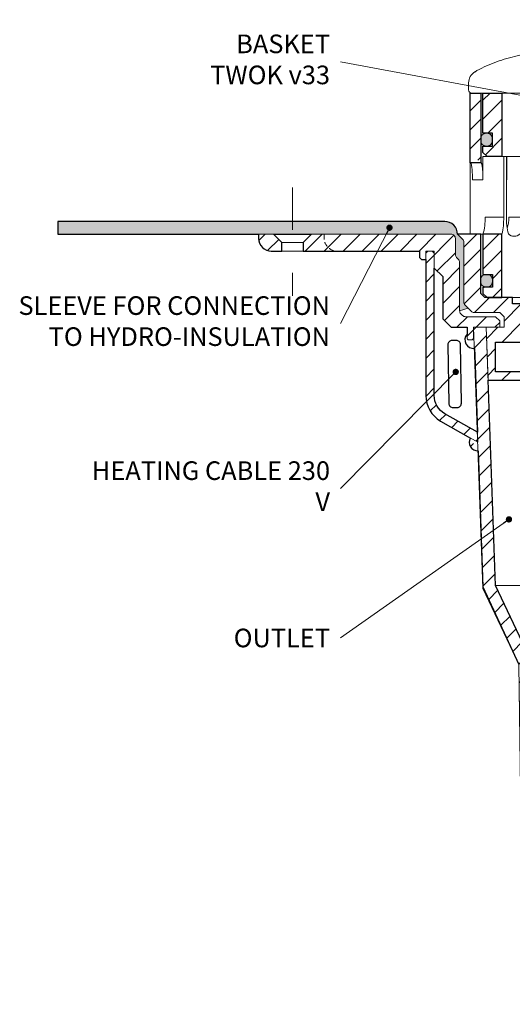
# Model space of a CAD drawing. Units: millimetres. Extents: x -3781 to 3448, y 10854 to 27988.
# Drawn here: x 1804 to 1921, y 13371 to 13604 of the extents above; entities that cross this region are included whole.
import ezdxf

# ---------------------------------------------------------------- set-up
doc = ezdxf.new("R2010")
doc.units = ezdxf.units.MM
for name, pattern in [('ACAD_ISO03W100', [30, 12, -18]), ('DASHDOT2', [0.5, 0.25, -0.125, 0, -0.125]), ('HIDDEN2', [0.1875, 0.125, -0.0625])]:
    doc.linetypes.add(name, pattern=pattern)
for name, color, linetype, lineweight in [('TOPWET_KOŠ', 11, 'Continuous', 13), ('TOPWET_TENKOU', 142, 'Continuous', 13), ('TOPWET_TLUSTOU', 142, 'Continuous', 30), ('TOPWET_ZAKLAD_TENKOU', 142, 'Continuous', 13), ('TOPWET_ČEŠTINA', 225, 'Continuous', 13)]:
    doc.layers.add(name, color=color, linetype=linetype, lineweight=lineweight)
doc.styles.add('REGULAR_ARIAL_NARROW', font='ARIALN.TTF')
doc.dimstyles.new('ISO-TW 1-3', dxfattribs={"dimscale": 3, "dimtxt": 2.2, "dimasz": 1.5, "dimexe": 1, "dimexo": 0, "dimgap": 0.75, "dimtad": 1, "dimdec": 0, "dimtxsty": 'REGULAR_ARIAL_NARROW', "dimblk": 'ARCHTICK', "dimcen": 0.5, "dimclrd": 256, "dimclre": 256, "dimclrt": 256, "dimadec": 0, "dimazin": 0, "dimtfac": 1, "dimtdec": 0, "dimtmove": 1, "dimatfit": 3, "dimldrblk": 'DOT', "dimfxl": 1, "dimtfill": 1, "dimtzin": 0, "dimlwd": -1, "dimlwe": -1, "dimarcsym": 0})

# ---------------------------------------------------------------- blocks, each defined once
blk = doc.blocks.new('TW_ODK_JEMNY')
at = {"layer": 'TOPWET_KOŠ', "ltscale": 40}
h = blk.add_hatch(dxfattribs=at)
h.set_pattern_fill('ANSI31', color=256)
h.set_pattern_definition([(45, (0, 15), (-2.24506, 2.24506), [])])
h.paths.add_polyline_path([(-65, 48.33), (-67.5, 48.33), (-67.5, 47.5), (-67.5, 32.5), (-65, 32.5)])
h.paths.add_polyline_path([(-60, 15), (-64.5, 15), (-64.5, 5.5), (-62.25, 5.5), (-62.25, 2.5), (-64.5, 2.5), (-64.5, 1), (-63.5, 0), (-60, 0)])
h.paths.add_polyline_path([(64.5, 15), (60, 15), (60, 0), (63.5, 0), (64.5, 1), (64.5, 2.5), (62.25, 2.5), (62.25, 5.5), (64.5, 5.5)])
h.paths.add_polyline_path([(67.5, 47.5), (67.5, 48.33), (65, 48.33), (65, 32.5), (67.5, 32.5)])
h = blk.add_hatch(color=256, dxfattribs=at)
h.dxf.hatch_style = 1
h.paths.add_polyline_path([(-65, 3.75, 0.414214), (-63.75, 2.5), (-63.5, 2.5, 0.414214), (-62.25, 3.75), (-62.25, 4.25, 0.414214), (-63.5, 5.5), (-63.75, 5.5, 0.414214), (-65, 4.25)])
h.paths.add_polyline_path([(65, 4.25, 0.414214), (63.75, 5.5), (63.5, 5.5, 0.414214), (62.25, 4.25), (62.25, 3.75, 0.414214), (63.5, 2.5), (63.75, 2.5, 0.414214), (65, 3.75)])
at = {"layer": 'TOPWET_KOŠ', "extrusion": (0, 1, 2.22045e-16)}
for p, q in [((-67.5, 46.83), (-67.5, 31.83)), ((-65, 31.83), (-65, 46.83)), ((-64.48, 33.33), (-64.48, 31.83)), ((-58.95, 33.33), (-64.48, 33.33)), ((-59.57, 19), (-59.57, 33.33)), ((-58.95, 19), (-58.95, 33.33)), ((-58.8, 33.33), (-58.8, 27.83)), ((-52.55, 33.33), (-58.8, 33.33)), ((-67.48, 31.83), (-67.48, 24.75)), ((-64.48, 31.83), (-64.48, 27.83)), ((-64.48, 27.83), (-66.95, 27.83)), ((-58.8, 27.83), (-58.95, 27.83)), ((-67.48, 24.75), (-67.48, 15)), ((-59.57, 19), (-63.99, 19)), ((-54.37, 19), (-58.35, 19)), ((-66.85, 15), (-67.48, 15)), ((-67.48, 15), (-63.99, 15)), ((-66.85, 15), (-63.36, 15)), ((-64.5, 5.5), (-64.5, 15, 0)), ((-64.35, 15), (-60.04, 15)), ((-63.99, 15), (-63.71, 15)), ((-63.71, 15), (-63.36, 15)), ((-62.57, 15), (-62.57, 15.01)), ((-60, 15, 0), (-60, 0))]:
    blk.add_line(p, q, dxfattribs=at)
at = {"layer": 'TOPWET_KOŠ', "linetype": 'ACAD_ISO03W100', "ltscale": 0.1, "extrusion": (0, 1, 2.22045e-16)}
blk.add_line((-65, 48.33, 0), (65, 48.33), dxfattribs=at)
at = {"layer": 'TOPWET_KOŠ'}
for p, q in [((-64.86, 31.83, -10.32), (-67.5, 31.83)), ((-60, 0), (60, 0))]:
    blk.add_line(p, q, dxfattribs=at)
at = {"layer": 'TOPWET_KOŠ', "extrusion": (2.94896e-25, -2.27152e-13, -1)}
for points in [[(67.5, 46.83), (67.5, 31.83), (65, 31.83), (65, 46.83), (65, 48.33), (67.5, 48.33), (67.5, 46.83)], [(67.5, 46.83), (67.5, 31.83), (65, 31.83), (65, 48.33), (67.5, 48.33), (67.5, 46.83)]]:
    blk.add_lwpolyline(points, dxfattribs=at)
at = {"layer": 'TOPWET_KOŠ', "extrusion": (-1.38343e-12, -2.27152e-13, -1)}
blk.add_lwpolyline([(65, 46.83), (65, 31.83), (67.5, 31.83), (67.5, 46.83), (67.5, 48.33), (65, 48.33), (65, 46.83)], dxfattribs=at)
at = {"layer": 'TOPWET_KOŠ', "extrusion": (-1.38343e-12, -4.54525e-13, -1)}
blk.add_lwpolyline([(65, 46.83), (65, 31.83), (67.5, 31.83), (67.5, 48.33), (65, 48.33), (65, 46.83)], dxfattribs=at)
at = {"layer": 'TOPWET_KOŠ', "lineweight": 30, "extrusion": (-1.38343e-12, -4.54525e-13, -1)}
blk.add_lwpolyline([(65, 46.83), (65, 31.83), (67.5, 31.83), (67.5, 48.33), (65, 48.33), (65, 46.83)], dxfattribs=at)
at = {"layer": 'TOPWET_KOŠ', "extrusion": (4.56372e-12, -2.4251e-12, -1)}
blk.add_lwpolyline([(64.5, 1), (64.5, 2.5), (62.25, 2.5), (62.25, 5.5), (64.5, 5.5), (64.5, 15), (60, 15), (60, 0), (63.5, 0), (64.5, 1)], dxfattribs=at)
at = {"layer": 'TOPWET_KOŠ', "extrusion": (-2.68565e-27, 3.30947e-13, -1)}
blk.add_lwpolyline([(63.5, 0), (60, 0), (60, 15), (64.5, 15), (64.5, 5.5), (62.25, 5.5), (62.25, 2.5), (64.5, 2.5), (64.5, 1), (63.5, 0)], dxfattribs=at)
blk.add_lwpolyline([(63.5, 0), (60, 0), (60, 15), (64.5, 15), (64.5, 5.5), (62.25, 5.5), (62.25, 2.5), (64.5, 2.5), (64.5, 1), (63.5, 0)], dxfattribs=at)
at = {"layer": 'TOPWET_KOŠ', "extrusion": (3.75528e-12, -2.4251e-12, -1)}
blk.add_lwpolyline([(64.5, 1), (64.5, 2.5), (62.25, 2.5), (62.25, 5.5), (64.5, 5.5), (64.5, 15), (60, 15), (60, 0), (63.5, 0), (64.5, 1)], dxfattribs=at)
at = {"layer": 'TOPWET_KOŠ', "lineweight": 30, "extrusion": (-2.68565e-27, 3.30947e-13, -1)}
blk.add_lwpolyline([(63.5, 0), (60, 0), (60, 15), (64.5, 15), (64.5, 5.5), (62.25, 5.5), (62.25, 2.5), (64.5, 2.5), (64.5, 1), (63.5, 0)], dxfattribs=at)
at = {"layer": 'TOPWET_KOŠ'}
blk.add_lwpolyline([(-62.25, 3.75, -0.414214), (-63.5, 2.5), (-63.75, 2.5, -0.414214), (-65, 3.75), (-65, 4.25, -0.414214), (-63.75, 5.5), (-63.5, 5.5, -0.414214), (-62.25, 4.25)], format="xyb", close=True, dxfattribs=at)
at = {"layer": 'TOPWET_KOŠ', "extrusion": (-1.59107e-11, 1.42733e-12, -1)}
blk.add_arc((74.79, 18.35, 0), 10.82, 176.5492, 198.0355, dxfattribs=at)
at = {"layer": 'TOPWET_KOŠ', "extrusion": (-1.6648e-10, 2.01062e-11, -1)}
blk.add_arc((75.85, 18.71, 0), 16.28, 178.9782, 193.1752, dxfattribs=at)
at = {"layer": 'TOPWET_KOŠ', "extrusion": (-1.25082e-10, -1.55762e-11, -1)}
blk.add_arc((45.65, 18.58, 0), 13.3, 344.6599, 1.7932, dxfattribs=at)
at = {"layer": 'TOPWET_KOŠ', "extrusion": (7.74735e-12, -5.78215e-13, -1)}
blk.add_arc((66.3, 18.91), 7.95, 179.3352, 199.0641, dxfattribs=at)
at = {"layer": 'TOPWET_KOŠ', "extrusion": (0, 2.22045e-16, -1)}
blk.add_arc((57.1, 16.45), 1.96, 225.1855, 314.8145, dxfattribs=at)
at = {"layer": 'TOPWET_KOŠ'}
for points, knots in [([(-67.34, 31.83, -10.32), (-67.33, 31.83, -10.32), (-67.32, 31.82, -10.32), (-67.31, 31.8, -10.32), (-67.3, 31.79, -10.32), (-67.3, 31.78, -10.32), (-67.27, 31.73, -10.32), (-67.25, 31.66, -10.32), (-67.24, 31.61, -10.32), (-67.22, 31.52, -10.32), (-67.2, 31.41, -10.32), (-67.18, 31.32, -10.32), (-67.16, 31.18, -10.32), (-67.14, 31.04, -10.32), (-67.12, 30.91, -10.32), (-67.1, 30.74, -10.32), (-67.08, 30.56, -10.32), (-67.06, 30.39, -10.32), (-67.04, 30.19, -10.32), (-67.03, 29.99, -10.32), (-67.02, 29.79, -10.32), (-67, 29.57, -10.32), (-66.99, 29.35, -10.32), (-66.98, 29.14, -10.32), (-66.97, 28.92, -10.32), (-66.96, 28.7, -10.32), (-66.96, 28.48, -10.32), (-66.95, 28.26, -10.32), (-66.95, 28.04, -10.32), (-66.95, 27.83, -10.32)], [0, 0, 0, 0, 0.035997, 0.035997, 0.075596, 0.075596, 0.075596, 0.252318, 0.252318, 0.252318, 0.549744, 0.549744, 0.549744, 0.967069, 0.967069, 0.967069, 1.489837, 1.489837, 1.489837, 2.092305, 2.092305, 2.092305, 2.741817, 2.741817, 2.741817, 3.404405, 3.404405, 3.404405, 4.049888, 4.049888, 4.049888, 4.049888]), ([(-64.48, 27.83, -10.32), (-64.48, 28.04, -10.32), (-64.48, 28.26, -10.32), (-64.49, 28.48, -10.32), (-64.49, 28.7, -10.32), (-64.5, 28.92, -10.32), (-64.51, 29.14, -10.32), (-64.52, 29.35, -10.32), (-64.53, 29.57, -10.32), (-64.54, 29.79, -10.32), (-64.56, 29.99, -10.32), (-64.57, 30.19, -10.32), (-64.59, 30.39, -10.32), (-64.61, 30.56, -10.32), (-64.63, 30.74, -10.32), (-64.65, 30.91, -10.32), (-64.67, 31.04, -10.32), (-64.69, 31.18, -10.32), (-64.71, 31.32, -10.32), (-64.72, 31.41, -10.32), (-64.74, 31.52, -10.32), (-64.77, 31.61, -10.32), (-64.78, 31.66, -10.32), (-64.8, 31.73, -10.32), (-64.82, 31.78, -10.32), (-64.82, 31.79, -10.32), (-64.83, 31.8, -10.32), (-64.84, 31.82, -10.32), (-64.85, 31.83, -10.32), (-64.86, 31.83, -10.32)], [0, 0, 0, 0, 0.645482, 0.645482, 0.645482, 1.308062, 1.308062, 1.308062, 1.957553, 1.957553, 1.957553, 2.559969, 2.559969, 2.559969, 3.082633, 3.082633, 3.082633, 3.499769, 3.499769, 3.499769, 3.796863, 3.796863, 3.796863, 3.972955, 3.972955, 3.972955, 4.01237, 4.01237, 4.047209, 4.047209, 4.047209, 4.047209]), ([(-58.8, 27.83, -10.32), (-58.8, 28.05, -10.32), (-58.81, 28.26, -10.32), (-58.83, 28.48, -10.32), (-58.86, 28.7, -10.32), (-58.89, 28.92, -10.32), (-58.95, 29.14, -10.32), (-58.95, 29.14, -10.32), (-58.95, 29.14, -10.32), (-58.95, 29.15, -10.32)], [0, 0, 0, 0, 0.647092, 0.647092, 0.647092, 1.319953, 1.319953, 1.319953, 1.329013, 1.329013, 1.329013, 1.329013])]:
    blk.add_open_spline(points, degree=3, knots=knots, dxfattribs=at)
blk = doc.blocks.new('TW_ODK')
at = {"layer": 'TOPWET_TENKOU'}
blk.add_blockref('TW_ODK_JEMNY', (0, -15), dxfattribs=at)
blk = doc.blocks.new('*U30')
at = {"layer": 'TOPWET_KOŠ', "ltscale": 40}
h = blk.add_hatch(dxfattribs=at)
h.set_pattern_fill('ANSI31', color=256)
h.set_pattern_definition([(45, (-0.0545, -8.0002), (-2.24506, 2.24506), [])])
h.paths.add_polyline_path([(11.5, 9.25, 0.414214), (10.75, 10), (-10.85, 10, 0.414214), (-11.6, 9.25), (-11.6, 0.77, 0.414214), (-10.85, 0.02), (10.75, 0.02, 0.414214), (11.5, 0.77)])
h.paths.add_polyline_path([(64.45, 0), (59.95, 0), (59.95, -15), (63.45, -15), (64.45, -14), (64.45, -12.5), (62.2, -12.5), (62.2, -9.5), (64.45, -9.5)])
h.paths.add_polyline_path([(34.18, 9.25, 0.414207), (33.43, 10), (32.43, 10, 0.41424), (31.68, 9.25), (31.68, 0.75, 0.414205), (32.43, 0), (33.43, 0, 0.41422), (34.18, 0.75)])
h.paths.add_polyline_path([(-31.79, 9.25, 0.414188), (-32.54, 10), (-33.54, 10, 0.41422), (-34.29, 9.25), (-34.29, 0.75, 0.414207), (-33.54, 0), (-32.54, 0, 0.414222), (-31.79, 0.75)])
h.paths.add_polyline_path([(-60.05, 0), (-64.55, 0), (-64.55, -9.5), (-62.3, -9.5), (-62.3, -12.5), (-64.55, -12.5), (-64.55, -14), (-63.55, -15), (-60.05, -15)])
h = blk.add_hatch(color=256, dxfattribs=at)
h.dxf.hatch_style = 1
h.paths.add_polyline_path([(-65.05, -10.75), (-65.05, -11.25, 0.414214), (-63.8, -12.5), (-63.55, -12.5, 0.414214), (-62.3, -11.25), (-62.3, -10.75, 0.414214), (-63.55, -9.5), (-63.8, -9.5, 0.414214)])
h.paths.add_polyline_path([(63.45, -12.5), (63.7, -12.5, 0.414193), (64.95, -11.25), (64.95, -10.75, 0.414214), (63.7, -9.5), (63.45, -9.5, 0.414214), (62.2, -10.75), (62.2, -11.25, 0.414234)])
at = {"layer": 'TOPWET_KOŠ', "extrusion": (0, 1, 2.22045e-16)}
for p, q in [((-67.91, 2.44), (-67.91, 0.75)), ((-66.94, 0), (-67.16, 0))]:
    blk.add_line(p, q, dxfattribs=at)
at = {"layer": 'TOPWET_KOŠ'}
for p, q in [((-66.94, 0), (66.94, 0)), ((-60.05, -15), (59.95, -15))]:
    blk.add_line(p, q, dxfattribs=at)
at = {"layer": 'TOPWET_KOŠ', "lineweight": 30}
blk.add_lwpolyline([(-64.55, 0), (-60.05, 0), (-60.05, -15), (-63.55, -15), (-64.55, -14), (-64.55, -12.5), (-62.3, -12.5), (-62.3, -9.5), (-64.55, -9.5), (-64.55, 0)], dxfattribs=at)
blk.add_lwpolyline([(-64.55, 0), (-60.05, 0), (-60.05, -15), (-63.55, -15), (-64.55, -14), (-64.55, -12.5), (-62.3, -12.5), (-62.3, -9.5), (-64.55, -9.5), (-64.55, 0)], dxfattribs=at)
at = {"layer": 'TOPWET_KOŠ', "ltscale": 40}
blk.add_lwpolyline([(-62.3, -11.25, -0.414214), (-63.55, -12.5), (-63.8, -12.5, -0.414214), (-65.05, -11.25), (-65.05, -10.75, -0.414214), (-63.8, -9.5), (-63.55, -9.5, -0.414214), (-62.3, -10.75)], format="xyb", close=True, dxfattribs=at)
at = {"layer": 'TOPWET_KOŠ', "extrusion": (0, 2.22045e-16, -1)}
blk.add_arc((64.91, 2.44), 3, 359.9525, 58.3034, dxfattribs=at)
at = {"layer": 'TOPWET_KOŠ', "extrusion": (5.87761e-12, 5.85547e-12, -1)}
blk.add_arc((67.16, 0.75), 0.749, 270.1096, 0.1089, dxfattribs=at)
at = {"layer": 'TOPWET_KOŠ'}
blk.add_open_spline([(-46.99, 10), (-48.66, 10), (-50.4, 9.86), (-53.72, 9.41), (-55.41, 9.09), (-58.67, 8.28), (-60.32, 7.78), (-63.44, 6.6), (-65.08, 5.86), (-66.48, 4.99)], degree=3, knots=[0, 0, 0, 0, 5.092103, 5.092103, 10.214029, 10.214029, 15.329283, 15.329283, 20.354749, 20.354749, 20.354749, 20.354749], dxfattribs=at)
blk = doc.blocks.new('TWOK_HALF_TOP_VIEW')
at = {"layer": 'TOPWET_KOŠ', "ltscale": 40}
blk.add_arc((-1.5, 0), 68, 359.9999999999971, 0, dxfattribs=at)
blk = doc.blocks.new('_ArchTick')
at = {"color": 0, "linetype": 'ByBlock', "const_width": 0.15}
blk.add_lwpolyline([(-0.5, -0.5), (0.5, 0.5)], dxfattribs=at)
blk = doc.blocks.new('_Dot')
at = {"color": 0, "linetype": 'ByBlock', "lineweight": -2}
blk.add_line((-0.5, 0), (-1, 0), dxfattribs=at)
at = {"color": 0, "linetype": 'ByBlock', "const_width": 0.5}
blk.add_lwpolyline([(-0.25, 0, 1), (0.25, 0, 1)], format="xyb", close=True, dxfattribs=at)

msp = doc.modelspace()

# ---------------------------------------------------------------- hatches: boundary and pattern name
at = {"layer": 'TOPWET_TENKOU', "ltscale": 40}
h = msp.add_hatch(dxfattribs=at)
h.set_pattern_fill('DOTS', color=256, scale=0.5, angle=60)
h.set_pattern_definition([(60, (1662, -7687.2727), (-0.488970164, 0.740578832), [0, -0.79375])])
h.paths.add_polyline_path([(1904.89, 13556.11), (1868.89, 13556.11), (1868.89, 13553.11), (1906.39, 13553.11, -0.414214), (1907.39, 13552.11), (1907.39, 13548.28, 0.198912), (1907.68, 13547.57), (1908.1, 13547.16, -0.198912), (1908.39, 13546.45), (1908.39, 13535.03), (1910.39, 13535.61), (1909.68, 13536.32, -0.198912), (1909.39, 13537.03), (1909.39, 13551.2, 0.198912), (1909.1, 13551.91), (1907.89, 13553.11, 0.414214)])
h.paths.add_polyline_path([(2143.39, 13556.11), (2051.89, 13556.11, 0.414214), (2048.89, 13553.11), (2047.68, 13551.91, 0.198912), (2047.39, 13551.2), (2047.39, 13537.03, -0.198912), (2047.1, 13536.32), (2046.39, 13535.61), (2048.39, 13535.03), (2048.39, 13546.45, -0.198912), (2048.68, 13547.16), (2049.1, 13547.57, 0.198912), (2049.39, 13548.28), (2049.39, 13552.11, -0.414214), (2050.39, 13553.11), (2143.39, 13553.11)])
h.paths.add_polyline_path([(1868.89, 13556.11), (1813.39, 13556.11), (1813.39, 13553.11), (1868.89, 13553.11)])
h = msp.add_hatch(dxfattribs=at)
h.set_pattern_fill('LINE', color=256, angle=45)
h.set_pattern_definition([(45, (-18, -8802.2727), (-2.24506403, 2.24506403), [])])
edge = h.paths.add_edge_path()
edge.add_line((1912.59, 13506.28), (1904.89, 13510.67))
edge.add_arc((1907.39, 13515), 5, 180, 240, ccw=False)
edge.add_line((1902.39, 13515), (1902.39, 13548.61))
edge.add_line((1902.39, 13548.61), (1901.89, 13549.11))
edge.add_line((1901.89, 13549.11), (1900.89, 13549.11))
edge.add_line((1900.89, 13549.11), (1900.39, 13548.61))
edge.add_line((1900.39, 13548.61), (1900.39, 13515))
edge.add_arc((1907.39, 13515), 7, 180, 240)
edge.add_line((1903.89, 13508.94), (1912.68, 13503.92))
edge.add_line((1912.68, 13503.92), (1912.59, 13506.28))
h.paths.add_polyline_path([(1923.39, 13375.15), (1922.41, 13451.42), (1913.92, 13469.4), (1911.7, 13531.11), (1914.7, 13531.11), (1916.9, 13470.11), (1925.4, 13452.11), (1927.44, 13371.11)])
edge = h.paths.add_edge_path()
edge.add_line((1907.39, 13552.11), (1907.39, 13548.28))
edge.add_arc((1908.39, 13548.28), 1, 180, 225)
edge.add_line((1907.68, 13547.57), (1908.1, 13547.16))
edge.add_arc((1907.39, 13546.45), 1, 0, 45, ccw=False)
edge.add_line((1908.39, 13546.45), (1908.39, 13535.03))
edge.add_arc((1909.39, 13535.03), 1, 180, 225)
edge.add_line((1908.68, 13534.32), (1909.1, 13533.91))
edge.add_arc((1909.8, 13534.61), 1, 225, 270)
edge.add_line((1909.8, 13533.61), (1916.89, 13533.61))
edge.add_line((1916.89, 13533.61), (1917.89, 13532.61))
edge.add_line((1917.89, 13532.61), (1917.89, 13531.11))
edge.add_line((1917.89, 13531.11), (1911.64, 13531.11))
edge.add_line((1911.64, 13531.11), (1911.64, 13528.61))
edge.add_arc((1911.14, 13528.61), 0.5, -90, 0, ccw=False)
edge.add_line((1911.14, 13528.11), (1910.64, 13528.11))
edge.add_arc((1910.64, 13528.61), 0.5, 180, 270, ccw=False)
edge.add_line((1910.14, 13528.61), (1910.14, 13531.11))
edge.add_line((1910.14, 13531.11), (1906.39, 13531.11))
edge.add_line((1906.39, 13531.11), (1904.39, 13533.11))
edge.add_line((1904.39, 13533.11), (1904.39, 13543.11))
edge.add_line((1904.39, 13543.11), (1902.39, 13545.11))
edge.add_line((1902.39, 13545.11), (1902.39, 13549.11))
edge.add_line((1902.39, 13549.11), (1900.39, 13549.11))
edge.add_line((1900.39, 13549.11), (1900.39, 13547.11))
edge.add_line((1900.39, 13547.11), (1899.39, 13547.11))
edge.add_line((1899.39, 13547.11), (1898.89, 13547.61))
edge.add_line((1898.89, 13547.61), (1898.89, 13549.11))
edge.add_line((1898.89, 13549.11), (1871.39, 13549.11))
edge.add_line((1871.39, 13549.11), (1871.39, 13551.11))
edge.add_line((1871.39, 13551.11), (1873.39, 13553.11))
edge.add_line((1873.39, 13553.11), (1906.39, 13553.11))
edge.add_arc((1906.39, 13552.11), 1, 0, 90, ccw=False)
edge = h.paths.add_edge_path()
edge.add_line((1866.39, 13549.11), (1863.89, 13549.11))
edge.add_arc((1863.89, 13552.11), 3, 180, 270, ccw=False)
edge.add_line((1860.89, 13552.11), (1860.89, 13553.11))
edge.add_line((1860.89, 13553.11), (1864.39, 13553.11))
edge.add_line((1864.39, 13553.11), (1866.39, 13551.11))
edge.add_line((1866.39, 13551.11), (1866.39, 13549.11))
edge = h.paths.add_edge_path()
edge.add_arc((1912.68, 13503.92), 2, 150.2848, 272.0613)
h = msp.add_hatch(dxfattribs=at)
h.set_pattern_fill('LINE', color=256, angle=45)
h.set_pattern_definition([(45, (1662, -8802.2727), (-2.24506403, 2.24506403), [])])
h.paths.add_polyline_path([(2037.89, 13533.61), (2038.89, 13534.61), (2044.97, 13534.61, 0.198912), (2045.68, 13534.91), (2047.1, 13536.32, 0.198912), (2047.39, 13537.03), (2047.39, 13551.2, -0.198912), (2047.68, 13551.91), (2048.89, 13553.11), (2043.39, 13553.11), (2043.39, 13539.11), (2042.39, 13538.11), (2035.89, 13538.11), (2035.89, 13536.61), (2033.89, 13536.61), (2033.89, 13534.11), (2033.89, 13527.61), (2039.89, 13527.61), (2039.89, 13520.61), (2033.89, 13520.61), (2033.89, 13518.61), (2041.61, 13518.61), (2042.08, 13531.11), (2037.89, 13531.11)])
h.paths.add_polyline_path([(1922.89, 13534.11), (1922.89, 13536.61), (1920.89, 13536.61), (1920.89, 13538.11), (1914.39, 13538.11), (1913.39, 13539.11), (1913.39, 13553.11), (1907.89, 13553.11), (1909.1, 13551.91, -0.198912), (1909.39, 13551.2), (1909.39, 13537.03, 0.198912), (1909.68, 13536.32), (1911.1, 13534.91, 0.198912), (1911.8, 13534.61), (1917.89, 13534.61), (1918.89, 13533.61), (1918.89, 13531.11), (1916.89, 13531.11), (1914.7, 13531.11), (1915.15, 13518.61), (1922.89, 13518.61), (1922.89, 13520.61), (1916.89, 13520.61), (1916.89, 13527.61), (1922.89, 13527.61)])

# ---------------------------------------------------------------- linework, layer by layer
at = {"layer": 'TOPWET_TENKOU', "ltscale": 30}
for points in [[(1813.39, 13556.11), (1813.39, 13553.11), (1906.39, 13553.11, -0.414214), (1907.39, 13552.11), (1907.39, 13548.28, 0.198912), (1907.68, 13547.57), (1908.1, 13547.16, -0.198912), (1908.39, 13546.45), (1908.39, 13535.03), (1910.39, 13535.61), (1909.68, 13536.32, -0.198912), (1909.39, 13537.03), (1909.39, 13551.2, 0.198912), (1909.1, 13551.91), (1907.89, 13553.11, 0.414214), (1904.89, 13556.11)], [(1866.39, 13549.11), (1863.89, 13549.11, -0.414214), (1860.89, 13552.11), (1860.89, 13553.11), (1864.39, 13553.11), (1866.39, 13551.11)], [(1907.39, 13552.11), (1907.39, 13548.28, 0.198912), (1907.68, 13547.57), (1908.1, 13547.16, -0.198912), (1908.39, 13546.45), (1908.39, 13535.03, 0.198912), (1908.68, 13534.32), (1909.1, 13533.91, 0.198912), (1909.8, 13533.61), (1916.89, 13533.61), (1917.89, 13532.61), (1917.89, 13531.11), (1911.64, 13531.11), (1911.64, 13528.61, -0.414214), (1911.14, 13528.11), (1910.64, 13528.11, -0.414214), (1910.14, 13528.61), (1910.14, 13531.11), (1906.39, 13531.11), (1904.39, 13533.11), (1904.39, 13543.11), (1902.39, 13545.11), (1902.39, 13549.11), (1900.39, 13549.11), (1900.39, 13547.11), (1899.39, 13547.11), (1898.89, 13547.61), (1898.89, 13549.11), (1871.39, 13549.11), (1871.39, 13551.11), (1873.39, 13553.11), (1906.39, 13553.11, -0.414214)], [(1912.59, 13506.28), (1904.89, 13510.67, -0.267949), (1902.39, 13515), (1902.39, 13548.61), (1901.89, 13549.11), (1900.89, 13549.11), (1900.39, 13548.61), (1900.39, 13515, 0.267949), (1903.89, 13508.94), (1912.68, 13503.92)]]:
    msp.add_lwpolyline(points, format="xyb", close=True, dxfattribs=at)
msp.add_lwpolyline([(1922.89, 13518.61), (1915.15, 13518.61), (1915.15, 13518.61), (1914.7, 13531.11), (1916.89, 13531.11), (1918.89, 13531.11), (1918.89, 13533.61), (1917.89, 13534.61), (1911.8, 13534.61, -0.198912), (1911.1, 13534.91), (1909.68, 13536.32, -0.198912), (1909.39, 13537.03), (1909.39, 13551.2, 0.198912), (1909.1, 13551.91), (1907.89, 13553.11), (1910.91, 13553.11), (1913.39, 13553.11), (1913.39, 13539.11), (1914.39, 13538.11), (1920.89, 13538.11)], format="xyb", dxfattribs=at)
msp.add_lwpolyline([(1923.39, 13375.15), (1922.41, 13451.42), (1913.92, 13469.4), (1911.7, 13531.11), (1914.7, 13531.11), (1916.9, 13470.11), (1925.4, 13452.11), (1927.44, 13371.11)], close=True, dxfattribs=at)
msp.add_lwpolyline([(1922.89, 13527.61), (1916.89, 13527.61), (1916.89, 13520.61), (1922.89, 13520.61)], dxfattribs=at)
at = {"layer": 'TOPWET_TENKOU', "linetype": 'Continuous', "ltscale": 40}
msp.add_lwpolyline([(1916.88, 13470.11), (2039.88, 13470.11)], dxfattribs=at)
at = {"layer": 'TOPWET_TENKOU', "ltscale": 40}
msp.add_arc((1912.68, 13503.92), 2, 150.2848, 272.0613, dxfattribs=at)
at = {"layer": 'TOPWET_TLUSTOU', "ltscale": 30}
msp.add_lwpolyline([(1907.89, 13553.11), (1907.89, 13553.11), (1907.89, 13553.11), (1907.89, 13553.11, 0.414214), (1904.89, 13556.11), (1813.39, 13556.11), (1813.39, 13553.11), (1860.89, 13553.11), (1860.89, 13552.11, 0.414214), (1863.89, 13549.11), (1866.39, 13549.11), (1866.39, 13551.11), (1864.39, 13553.11), (1873.39, 13553.11), (1871.39, 13551.11), (1871.39, 13549.11), (1898.89, 13549.11), (1898.89, 13547.61), (1899.39, 13547.11), (1900.39, 13547.11), (1900.39, 13515, 0.267949), (1903.89, 13508.94), (1910.94, 13504.91, 0.587732), (1912.75, 13501.92), (1913.91, 13469.73), (1922.41, 13451.42)], format="xyb", dxfattribs=at)
for points in [[(1920.89, 13538.11), (1914.39, 13538.11), (1913.39, 13539.11), (1913.39, 13553.11), (1907.89, 13553.11)], [(1915.15, 13518.61), (1922.89, 13518.61), (1922.89, 13520.61), (1916.89, 13520.61), (1916.89, 13527.61), (1922.89, 13527.61), (1922.89, 13534.11), (1922.89, 13536.61), (1920.89, 13536.61), (1920.89, 13538.11), (1914.39, 13538.11), (1913.39, 13539.11), (1913.39, 13553.11), (1907.89, 13553.11)], [(1922.89, 13520.61), (1916.89, 13520.61), (1916.89, 13527.61), (1922.89, 13527.61)], [(1925.4, 13452.11), (1916.89, 13470.11), (1915.15, 13518.61), (1922.89, 13518.61)]]:
    msp.add_lwpolyline(points, dxfattribs=at)
for points in [[(1904.89, 13510.67, -0.267949), (1902.39, 13515), (1902.39, 13545.11), (1904.39, 13543.11), (1904.39, 13533.11), (1906.39, 13531.11), (1910.14, 13531.11), (1910.14, 13529.44, 0.687735), (1911.88, 13526.12), (1911.99, 13524.41), (1912.59, 13506.28)], [(1907.61, 13528), (1906.61, 13527.98, 0.414214), (1905.62, 13526.97), (1905.81, 13513.13, 0.414214), (1906.82, 13512.14), (1907.82, 13512.16, 0.414214), (1908.81, 13513.17), (1908.62, 13527.01, 0.414214)]]:
    msp.add_lwpolyline(points, format="xyb", close=True, dxfattribs=at)
at = {"layer": 'TOPWET_ZAKLAD_TENKOU', "linetype": 'DASHDOT2', "ltscale": 40}
msp.add_lwpolyline([(1868.89, 13564.11), (1868.89, 13538.51)], dxfattribs=at)
at = {"layer": 'TOPWET_ZAKLAD_TENKOU'}
for points in [[(1864.39, 13553.11), (1873.39, 13553.11)], [(1866.39, 13551.11), (1871.39, 13551.11)], [(1866.39, 13549.11), (1871.39, 13549.11)]]:
    msp.add_lwpolyline(points, dxfattribs=at)
at = {"layer": 'TOPWET_ZAKLAD_TENKOU', "linetype": 'HIDDEN2', "ltscale": 10, "flags": 128}
msp.add_lwpolyline([(1876.39, 13553.11), (1876.39, 13552.11, 0.414214), (1879.39, 13549.11), (1879.39, 13549.11)], format="xyb", dxfattribs=at)

# ---------------------------------------------------------------- block references
at = {"ltscale": 40}
msp.add_blockref('TWOK_HALF_TOP_VIEW', (1978.39, 13653.59), dxfattribs=at)
at = {"layer": 'TOPWET_TENKOU', "ltscale": 40}
for name, p in [('*U30', (1978.44, 13586.44, 0)), ('TW_ODK', (1978.39, 13553.11))]:
    msp.add_blockref(name, p, dxfattribs=at)

# ---------------------------------------------------------------- texts
at = {"layer": 'TOPWET_ČEŠTINA', "ltscale": 40, "char_height": 4.4, "attachment_point": 6, "style": 'REGULAR_ARIAL_NARROW'}
for s, insert, width in [('BASKET\\PTWOK v33', (1877.76, 13593.84), 79.8403), ('SLEEVE FOR CONNECTION TO HYDRO-INSULATION', (1877.76, 13531.99), 79.8403), ('HEATING CABLE 230 V', (1877.76, 13492.99), 59.7722), ('\\pxqr;OUTLET', (1877.76, 13457.68), 81.1235)]:
    msp.add_mtext(s, dxfattribs=dict(at, insert=insert, width=width))

# ---------------------------------------------------------------- leaders
at = {"layer": 'TOPWET_ČEŠTINA', "ltscale": 40}
for points in [[(1965.17, 13578.06), (1880.26, 13593.84)], [(1891.82, 13554.64), (1880.26, 13531.99)], [(1907.47, 13520.55), (1880.26, 13492.99)], [(1920.06, 13485.71), (1880.26, 13457.68)]]:
    msp.add_leader(points, dimstyle='ISO-TW 1-3', override={"dimasz": 0.5, "dimgap": 3, "dimtad": 0, "dimtfillclr": 256}, dxfattribs=at)

doc.saveas('drawing.dxf')
